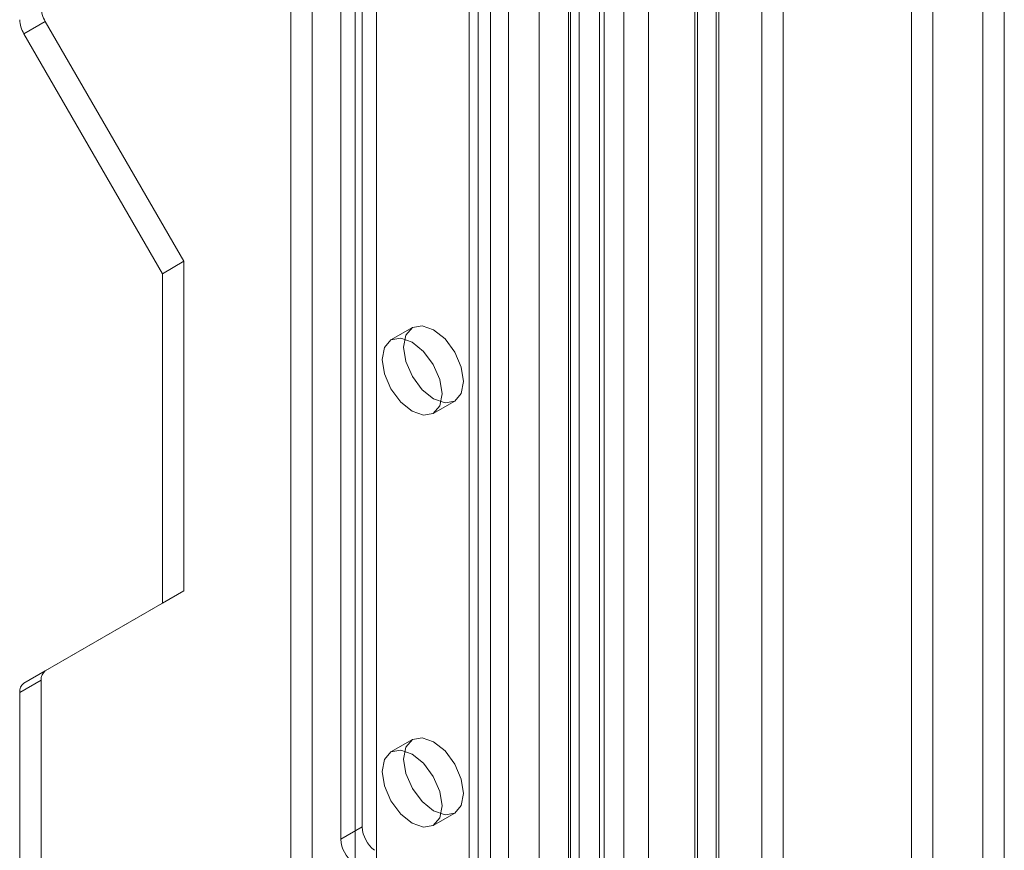
# Model space of a CAD drawing. Units: millimetres. Extents: x 0 to 420, y 0 to 297.
# Drawn here: x 350 to 360, y 151 to 160 of the extents above; entities that cross this region are included whole.
import ezdxf

# ---------------------------------------------------------------- set-up
doc = ezdxf.new("R2010")
doc.units = ezdxf.units.MM

msp = doc.modelspace()

# ---------------------------------------------------------------- linework, layer by layer
at = {"color": 7, "linetype": 'Continuous', "lineweight": 15}
for p, q in [((359.8782, 113.1218), (359.8782, 193.6806)), ((359.6661, 193.5581), (359.6661, 112.9994)), ((357.474, 192.3388), (357.474, 112.1776)), ((357.6862, 112.0552), (357.6862, 192.2164)), ((357.0498, 112.4111), (357.0498, 192.1054)), ((356.8376, 112.2886), (356.8376, 191.983)), ((357.023, 118.6078), (357.023, 191.4911)), ((356.1072, 118.5616), (356.1072, 191.4449)), ((356.8109, 118.4854), (356.8109, 191.3687)), ((355.6656, 117.9954), (355.6656, 191.2827)), ((356.353, 191.3455), (356.353, 118.4623)), ((355.5775, 117.8789), (355.5775, 191.1812)), ((355.9113, 117.8961), (355.9113, 191.1834)), ((355.8673, 191.1364), (355.8673, 117.8341)), ((355.2679, 116.6728), (355.2679, 191.0533)), ((355.5577, 116.628), (355.5577, 191.0084)), ((354.787, 190.5534), (354.787, 121.1475)), ((354.5749, 190.431), (354.5749, 121.025)), ((354.6627, 120.9025), (354.6627, 190.3085)), ((354.9627, 120.9025), (354.9627, 190.3085)), ((354.5749, 120.7801), (354.5749, 190.186)), ((354.787, 120.6576), (354.787, 190.0636)), ((353.0192, 120.1269), (353.0192, 189.5329)), ((353.4435, 189.5329), (353.4435, 120.1269)), ((352.8071, 120.0045), (352.8071, 189.4105)), ((353.6556, 189.4105), (353.6556, 120.0045)), ((358.9589, 127.4761), (358.9589, 178.7549)), ((359.1711, 127.3536), (359.1711, 178.6324)), ((353.5142, 161.5778), (353.5142, 151.5926)), ((353.3021, 161.4554), (353.3021, 151.4701)), ((350.1615, 159.4531), (350.3737, 159.5755)), ((350.3737, 159.5755), (351.7465, 157.1978)), ((350.1615, 159.4531), (351.5343, 157.0753)), ((351.5343, 157.0753), (351.7465, 157.1978)), ((351.7465, 157.1978), (351.7465, 153.9316)), ((351.5343, 157.0753), (351.5343, 153.8092)), ((354.0113, 156.5407), (353.7992, 156.4183)), ((354.2192, 155.6908), (354.4313, 155.8133)), ((351.7465, 153.9316), (350.3737, 153.1389)), ((351.5343, 153.8092), (351.7465, 153.9316)), ((351.5343, 153.8092), (350.1615, 153.0164)), ((350.3737, 153.1389), (350.1615, 153.0164)), ((350.1201, 152.9248), (350.3322, 153.0473)), ((350.3322, 153.0473), (350.3322, 131.136)), ((350.1201, 152.9248), (350.1201, 131.0135)), ((354.0113, 152.458), (353.7992, 152.3356)), ((354.2192, 151.6081), (354.4313, 151.7306)), ((353.5142, 151.5926), (353.3021, 151.4701))]:
    msp.add_line(p, q, dxfattribs=at)
at = {"color": 7, "linetype": 'Continuous', "lineweight": 15, "flags": 128}
for points in [[(354.5183, 156.0056), (354.4957, 155.8874), (354.4313, 155.8133), (354.335, 155.7946), (354.2213, 155.8341), (354.1077, 155.9258), (354.0113, 156.0557), (353.9469, 156.2042), (353.9243, 156.3484), (353.9469, 156.4666), (354.0113, 156.5407), (354.1077, 156.5595), (354.2213, 156.5199), (354.335, 156.4282), (354.4313, 156.2983), (354.4957, 156.1498), (354.5183, 156.0056)], [(354.3062, 155.8831), (354.2836, 155.7649), (354.2192, 155.6908), (354.1228, 155.6721), (354.0092, 155.7116), (353.8955, 155.8033), (353.7992, 155.9333), (353.7348, 156.0817), (353.7122, 156.226), (353.7348, 156.3442), (353.7992, 156.4183), (353.8955, 156.437), (354.0092, 156.3975), (354.1228, 156.3058), (354.2192, 156.1758), (354.2836, 156.0274), (354.3062, 155.8831)], [(354.5183, 151.9229), (354.4957, 151.8047), (354.4313, 151.7306), (354.335, 151.7118), (354.2213, 151.7514), (354.1077, 151.8431), (354.0113, 151.973), (353.9469, 152.1215), (353.9243, 152.2657), (353.9469, 152.3839), (354.0113, 152.458), (354.1077, 152.4767), (354.2213, 152.4372), (354.335, 152.3455), (354.4313, 152.2156), (354.4957, 152.0671), (354.5183, 151.9229)], [(354.3062, 151.8004), (354.2836, 151.6822), (354.2192, 151.6081), (354.1228, 151.5894), (354.0092, 151.6289), (353.8955, 151.7206), (353.7992, 151.8506), (353.7348, 151.999), (353.7122, 152.1433), (353.7348, 152.2615), (353.7992, 152.3356), (353.8955, 152.3543), (354.0092, 152.3148), (354.1228, 152.2231), (354.2192, 152.0931), (354.2836, 151.9447), (354.3062, 151.8004)]]:
    msp.add_lwpolyline(points, dxfattribs=at)
at = {"color": 7, "linetype": 'Continuous', "lineweight": 15}
for centre, radius, start, end in [((350.6206, 159.7248), 0.2886, 181.9565, 211.14373), ((350.4085, 159.6023), 0.2886, 181.9565, 211.14373), ((350.4324, 153.0571), 0.1006, 125.69804, 185.62038), ((350.2202, 152.9347), 0.1006, 125.69804, 185.62038), ((353.8261, 151.6083), 0.3122, 182.87891, 232.37353), ((353.6139, 151.4858), 0.3122, 182.87891, 232.37353)]:
    msp.add_arc(centre, radius, start, end, dxfattribs=at)

doc.saveas('drawing.dxf')
